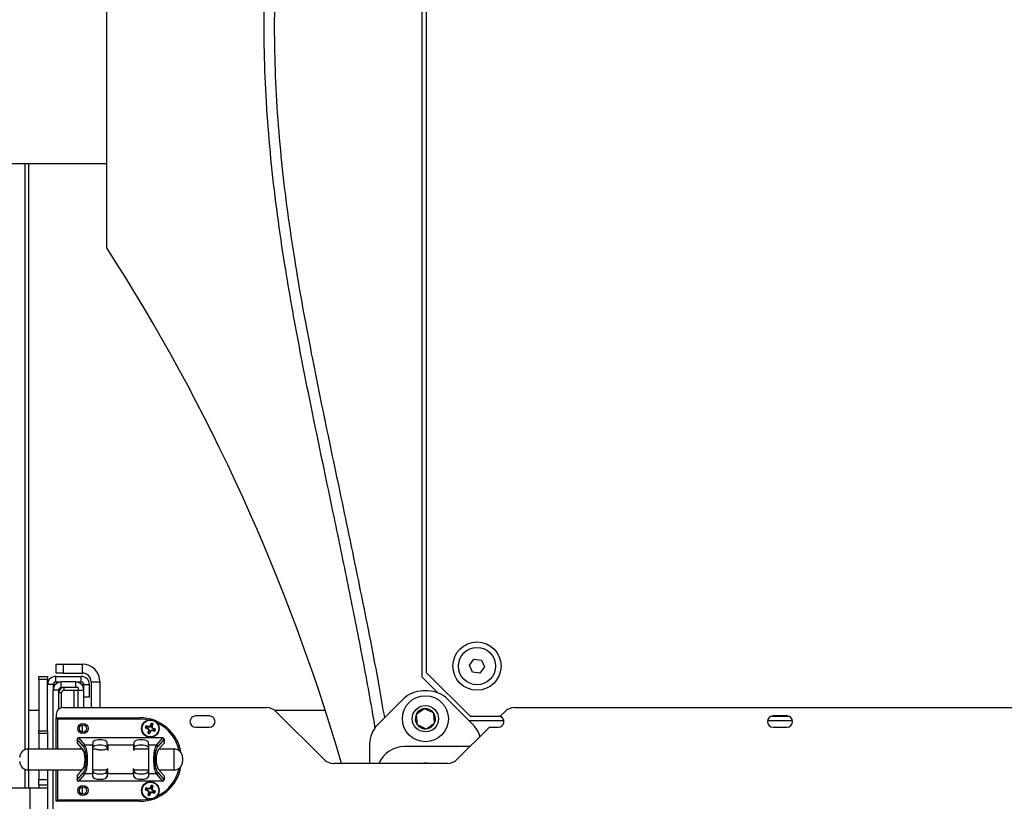
# Model space of a CAD drawing. Units: inches. Extents: x 0.4 to 16.6, y 0.2 to 11.7.
# Drawn here: x 5.4 to 6.2, y 6.6 to 7.2 of the extents above; entities that cross this region are included whole.
import ezdxf

# ---------------------------------------------------------------- set-up
doc = ezdxf.new("R2010")
doc.units = ezdxf.units.IN
doc.header["$MEASUREMENT"] = 0

msp = doc.modelspace()

# ---------------------------------------------------------------- linework, layer by layer
at = {"color": 7, "linetype": 'Continuous', "lineweight": 25}
for p, q in [((5.7404, 6.71426), (5.7404, 7.71852)), ((5.74368, 6.71754), (5.74368, 7.71524)), ((5.50451, 7.03529), (5.50451, 7.36337)), ((5.38443, 7.09819), (5.50451, 7.09819)), ((5.44338, 6.65995), (5.44338, 7.09819)), ((5.446, 7.09819), (5.446, 6.66038)), ((5.46673, 6.71725), (5.46673, 6.72392)), ((5.46673, 6.72392), (5.47194, 6.72392)), ((5.47194, 6.72392), (5.47194, 6.71725)), ((5.47194, 6.72392), (5.48628, 6.72392)), ((5.48628, 6.71725), (5.48628, 6.72392)), ((5.77577, 6.72313), (5.77917, 6.72768)), ((5.77917, 6.72768), (5.78481, 6.72701)), ((5.78481, 6.72701), (5.78705, 6.72179)), ((5.47194, 6.71725), (5.46673, 6.71725)), ((5.47194, 6.71725), (5.48628, 6.71725)), ((5.77649, 6.68473), (5.74368, 6.71754)), ((5.77801, 6.71791), (5.77577, 6.72313)), ((5.78365, 6.71723), (5.77801, 6.71791)), ((5.78705, 6.72179), (5.78365, 6.71723)), ((5.45361, 6.71475), (5.46028, 6.71475)), ((5.45361, 6.71245), (5.45361, 6.71475)), ((5.46028, 6.71245), (5.45361, 6.71245)), ((5.45361, 6.71245), (5.45361, 6.67397)), ((5.46028, 6.71475), (5.46028, 6.71245)), ((5.46028, 6.67397), (5.46028, 6.71245)), ((5.46632, 6.71059), (5.46632, 6.71475)), ((5.46632, 6.71475), (5.48548, 6.71475)), ((5.46632, 6.71059), (5.47048, 6.71059)), ((5.47048, 6.70642), (5.47048, 6.71059)), ((5.48132, 6.71059), (5.47048, 6.71059)), ((5.48132, 6.70642), (5.48132, 6.71059)), ((5.48132, 6.71059), (5.48548, 6.71059)), ((5.48548, 6.71059), (5.48548, 6.71475)), ((5.49278, 6.71075), (5.49944, 6.71075)), ((5.49278, 6.71075), (5.49278, 6.69142)), ((5.49944, 6.71075), (5.49944, 6.69142)), ((5.75214, 6.70251), (5.7404, 6.71426)), ((5.46444, 6.70871), (5.46028, 6.70871)), ((5.46444, 6.70871), (5.46444, 6.70455)), ((5.46611, 6.70871), (5.46444, 6.70871)), ((5.46444, 6.66038), (5.46444, 6.70455)), ((5.46861, 6.70455), (5.46444, 6.70455)), ((5.46861, 6.70246), (5.46861, 6.70455)), ((5.4692, 6.70455), (5.46861, 6.70455)), ((5.46861, 6.69059), (5.46861, 6.70246)), ((5.47069, 6.70246), (5.46861, 6.70246)), ((5.47257, 6.70642), (5.47048, 6.70642)), ((5.47069, 6.69127), (5.47069, 6.70246)), ((5.47257, 6.70434), (5.47257, 6.70642)), ((5.48319, 6.70642), (5.47257, 6.70642)), ((5.48319, 6.70434), (5.47257, 6.70434)), ((5.48007, 6.69142), (5.48007, 6.70434)), ((5.48319, 6.70642), (5.48319, 6.70434)), ((5.48319, 6.70455), (5.48736, 6.70455)), ((5.48319, 6.69142), (5.48319, 6.70434)), ((5.48632, 6.70871), (5.48569, 6.70871)), ((5.48632, 6.70794), (5.48632, 6.70871)), ((5.48736, 6.70455), (5.48736, 6.70871)), ((5.48736, 6.70871), (5.49153, 6.70871)), ((5.48736, 6.69142), (5.48736, 6.70455)), ((5.49153, 6.69913), (5.49153, 6.70871)), ((5.7446, 6.70392), (5.74103, 6.70392)), ((5.49153, 6.69913), (5.48736, 6.69913)), ((5.7263, 6.69782), (5.70725, 6.67877)), ((5.77838, 6.67877), (5.75934, 6.69782)), ((5.45361, 6.68921), (5.446, 6.68921)), ((5.46861, 6.69021), (5.46861, 6.69059)), ((5.46861, 6.69059), (5.46863, 6.69023)), ((5.47194, 6.69142), (5.62388, 6.69142)), ((5.66798, 6.68921), (5.63029, 6.68921)), ((5.66681, 6.6528), (5.63124, 6.68837)), ((5.80222, 6.68837), (5.79876, 6.68491)), ((5.80959, 6.69142), (6.85454, 6.69142)), ((5.46673, 6.68621), (5.46673, 6.68388)), ((5.46673, 6.66038), (5.46673, 6.68388)), ((5.46673, 6.68388), (5.52923, 6.68388)), ((5.52923, 6.68284), (5.46778, 6.68284)), ((5.52923, 6.68284), (5.52923, 6.68388)), ((5.5377, 6.67865), (5.53771, 6.67964)), ((5.58132, 6.68517), (5.5709, 6.68517)), ((5.80145, 6.68145), (5.77571, 6.68145)), ((5.79917, 6.68473), (5.77649, 6.68473)), ((6.01744, 6.68145), (5.99873, 6.68145)), ((6.01516, 6.68473), (6.00101, 6.68473)), ((6.01329, 6.68517), (6.00288, 6.68517)), ((5.45361, 6.67397), (5.46028, 6.67397)), ((5.45361, 6.6721), (5.45361, 6.67397)), ((5.46028, 6.6721), (5.45361, 6.6721)), ((5.45361, 6.6721), (5.45361, 6.66038)), ((5.46028, 6.67397), (5.46028, 6.6721)), ((5.46028, 6.6721), (5.46028, 6.66038)), ((5.48632, 6.67312), (5.48632, 6.67847)), ((5.5343, 6.67634), (5.53331, 6.67635)), ((5.53458, 6.67715), (5.53381, 6.67776)), ((5.5343, 6.67634), (5.53515, 6.67604)), ((5.53543, 6.67685), (5.53458, 6.67715)), ((5.53515, 6.67604), (5.53496, 6.67572)), ((5.53515, 6.67604), (5.53603, 6.67526)), ((5.53579, 6.67323), (5.53518, 6.67245)), ((5.53543, 6.67685), (5.53548, 6.67723)), ((5.53661, 6.67692), (5.53543, 6.67685)), ((5.53603, 6.67526), (5.53566, 6.67508)), ((5.53609, 6.67408), (5.53572, 6.67413)), ((5.53609, 6.67408), (5.53579, 6.67323)), ((5.53603, 6.67526), (5.53609, 6.67408)), ((5.53661, 6.67692), (5.53643, 6.67729)), ((5.5366, 6.67294), (5.5369, 6.67379)), ((5.5366, 6.67294), (5.5366, 6.67196)), ((5.5374, 6.6778), (5.53661, 6.67692)), ((5.5369, 6.67379), (5.53769, 6.67467)), ((5.5369, 6.67379), (5.53723, 6.6736)), ((5.5374, 6.6778), (5.53708, 6.67799)), ((5.5377, 6.67865), (5.5374, 6.6778)), ((5.53769, 6.67467), (5.53887, 6.67474)), ((5.53769, 6.67467), (5.53787, 6.6743)), ((5.53821, 6.67751), (5.53851, 6.67836)), ((5.53827, 6.67634), (5.53821, 6.67751)), ((5.53821, 6.67751), (5.53858, 6.67746)), ((5.53827, 6.67634), (5.53864, 6.67651)), ((5.53915, 6.67555), (5.53827, 6.67634)), ((5.53851, 6.67836), (5.53912, 6.67914)), ((5.53887, 6.67474), (5.53882, 6.67437)), ((5.53887, 6.67474), (5.53972, 6.67444)), ((5.53915, 6.67555), (5.53935, 6.67587)), ((5.54, 6.67525), (5.53915, 6.67555)), ((5.53972, 6.67444), (5.5405, 6.67383)), ((5.54, 6.67525), (5.54099, 6.67524)), ((5.5709, 6.67684), (5.58132, 6.67684)), ((5.79069, 6.67684), (5.76666, 6.6528)), ((5.79069, 6.67684), (5.79731, 6.67684)), ((6.00288, 6.67684), (6.01329, 6.67684)), ((5.48235, 6.66788), (5.48235, 6.66489)), ((5.48705, 6.66242), (5.48235, 6.66788)), ((5.48235, 6.66489), (5.48666, 6.65987)), ((5.48333, 6.66888), (5.48805, 6.6634)), ((5.54637, 6.66888), (5.48333, 6.66888)), ((5.49401, 6.66539), (5.49401, 6.6634)), ((5.50485, 6.66357), (5.50485, 6.66539)), ((5.52485, 6.66539), (5.52485, 6.66357)), ((5.53568, 6.6634), (5.53568, 6.66539)), ((5.54165, 6.6634), (5.54637, 6.66888)), ((5.54735, 6.66788), (5.54264, 6.66242)), ((5.54303, 6.65987), (5.54735, 6.66489)), ((5.54735, 6.66788), (5.54735, 6.66489)), ((5.48623, 6.66038), (5.44565, 6.66038)), ((5.49401, 6.6634), (5.48805, 6.6634)), ((5.49401, 6.64186), (5.49401, 6.6634)), ((5.4962, 6.66038), (5.49401, 6.66038)), ((5.50485, 6.66038), (5.5043, 6.66038)), ((5.50485, 6.66357), (5.50485, 6.65958)), ((5.50526, 6.6634), (5.50526, 6.65931)), ((5.52443, 6.6634), (5.50526, 6.6634)), ((5.52443, 6.6634), (5.52443, 6.65931)), ((5.52485, 6.66357), (5.52485, 6.65958)), ((5.53568, 6.66038), (5.52485, 6.66038)), ((5.53568, 6.6634), (5.53568, 6.64186)), ((5.54165, 6.6634), (5.53568, 6.6634)), ((5.55502, 6.66038), (5.54346, 6.66038)), ((5.70115, 6.66404), (5.70115, 6.64975)), ((5.77611, 6.66225), (5.72719, 6.66225)), ((5.56127, 6.65413), (5.56127, 6.65278)), ((5.56127, 6.65278), (5.56127, 6.65113)), ((5.44338, 6.63142), (5.44338, 6.64531)), ((5.44565, 6.64488), (5.48623, 6.64488)), ((5.446, 6.64488), (5.446, 6.63142)), ((5.45361, 6.64488), (5.45361, 6.63767)), ((5.46028, 6.64488), (5.46028, 6.63767)), ((5.46444, 6.59996), (5.46444, 6.64488)), ((5.46673, 6.62138), (5.46673, 6.64488)), ((5.48235, 6.64037), (5.48666, 6.64539)), ((5.48235, 6.63737), (5.48705, 6.64284)), ((5.49401, 6.64488), (5.50485, 6.64488)), ((5.50485, 6.64168), (5.50485, 6.64568)), ((5.50526, 6.64186), (5.50526, 6.64594)), ((5.52443, 6.64186), (5.52443, 6.64594)), ((5.52485, 6.64168), (5.52485, 6.64568)), ((5.52485, 6.64488), (5.53568, 6.64488)), ((5.54264, 6.64284), (5.54735, 6.63737)), ((5.54303, 6.64539), (5.54735, 6.64037)), ((5.54346, 6.64488), (5.55502, 6.64488)), ((5.75929, 6.64975), (5.67417, 6.64975)), ((5.45361, 6.63767), (5.46028, 6.63767)), ((5.45361, 6.6335), (5.45361, 6.63767)), ((5.46028, 6.63767), (5.46028, 6.6335)), ((5.48235, 6.64037), (5.48235, 6.63737)), ((5.48805, 6.64186), (5.48333, 6.63638)), ((5.54637, 6.63638), (5.48333, 6.63638)), ((5.49401, 6.64186), (5.48805, 6.64186)), ((5.49401, 6.63986), (5.49401, 6.64186)), ((5.50485, 6.64168), (5.50485, 6.63986)), ((5.52443, 6.64186), (5.50526, 6.64186)), ((5.52485, 6.63986), (5.52485, 6.64168)), ((5.54165, 6.64186), (5.53568, 6.64186)), ((5.53568, 6.64186), (5.53568, 6.63986)), ((5.54637, 6.63638), (5.54165, 6.64186)), ((5.54735, 6.64037), (5.54735, 6.63737)), ((5.43249, 6.63142), (5.44711, 6.63142)), ((5.44711, 6.5825), (5.44711, 6.63142)), ((5.44711, 6.63142), (5.46028, 6.63142)), ((5.46028, 6.6335), (5.45361, 6.6335)), ((5.45361, 6.6335), (5.45361, 6.63142)), ((5.46028, 6.6335), (5.46028, 6.63142)), ((5.46028, 6.63142), (5.46028, 6.5825)), ((5.48632, 6.62679), (5.48632, 6.63214)), ((5.5343, 6.63001), (5.53331, 6.63002)), ((5.53458, 6.63082), (5.53381, 6.63143)), ((5.5343, 6.63001), (5.53515, 6.62971)), ((5.53543, 6.63052), (5.53458, 6.63082)), ((5.53515, 6.62971), (5.53496, 6.62939)), ((5.53515, 6.62971), (5.53603, 6.62892)), ((5.53543, 6.63052), (5.53548, 6.63089)), ((5.53661, 6.63059), (5.53543, 6.63052)), ((5.53603, 6.62892), (5.53566, 6.62874)), ((5.53609, 6.62774), (5.53572, 6.6278)), ((5.53603, 6.62892), (5.53609, 6.62774)), ((5.53661, 6.63059), (5.53643, 6.63095)), ((5.5374, 6.63147), (5.53661, 6.63059)), ((5.5369, 6.62746), (5.53769, 6.62834)), ((5.5374, 6.63147), (5.53708, 6.63166)), ((5.5377, 6.63232), (5.5374, 6.63147)), ((5.53769, 6.62834), (5.53887, 6.6284)), ((5.53769, 6.62834), (5.53787, 6.62797)), ((5.5377, 6.63232), (5.53771, 6.6333)), ((5.53821, 6.63118), (5.53851, 6.63203)), ((5.53827, 6.63), (5.53821, 6.63118)), ((5.53821, 6.63118), (5.53858, 6.63113)), ((5.53827, 6.63), (5.53864, 6.63018)), ((5.53915, 6.62921), (5.53827, 6.63)), ((5.53851, 6.63203), (5.53912, 6.63281)), ((5.53887, 6.6284), (5.53882, 6.62803)), ((5.53887, 6.6284), (5.53972, 6.62811)), ((5.53915, 6.62921), (5.53935, 6.62954)), ((5.54, 6.62892), (5.53915, 6.62921)), ((5.53972, 6.62811), (5.5405, 6.6275)), ((5.54, 6.62892), (5.54099, 6.62891)), ((5.52923, 6.62138), (5.46673, 6.62138)), ((5.46778, 6.62242), (5.52923, 6.62242)), ((5.52923, 6.62242), (5.52923, 6.62138)), ((5.53579, 6.62689), (5.53518, 6.62612)), ((5.53609, 6.62774), (5.53579, 6.62689)), ((5.5366, 6.62661), (5.5369, 6.62746)), ((5.5366, 6.62661), (5.5366, 6.62562)), ((5.5369, 6.62746), (5.53723, 6.62727))]:
    msp.add_line(p, q, dxfattribs=at)
at = {"color": 8, "linetype": 'Continuous', "lineweight": 25}
for p, q in [((5.46912, 6.69059), (5.46861, 6.69059)), ((5.46778, 6.68284), (5.46778, 6.66038)), ((5.44565, 6.66038), (5.44565, 6.65343)), ((5.55502, 6.65343), (5.55502, 6.66038)), ((5.44565, 6.65343), (5.44565, 6.64488)), ((5.55502, 6.64488), (5.55502, 6.65343)), ((5.46778, 6.64488), (5.46778, 6.62242))]:
    msp.add_line(p, q, dxfattribs=at)
at = {"color": 7, "linetype": 'Continuous', "lineweight": 25, "flags": 128}
for points in [[(5.46673, 6.68388), (5.46675, 6.68386), (5.46681, 6.6838), (5.46691, 6.6837), (5.46704, 6.68357), (5.4672, 6.68342), (5.46738, 6.68324), (5.46757, 6.68304), (5.46778, 6.68284)], [(5.46673, 6.62138), (5.46675, 6.62139), (5.4668, 6.62144), (5.46687, 6.62152), (5.46698, 6.62162), (5.46711, 6.62175), (5.46725, 6.6219), (5.46742, 6.62206), (5.46759, 6.62224), (5.46778, 6.62242)]]:
    msp.add_lwpolyline(points, dxfattribs=at)
at = {"color": 8, "linetype": 'Continuous', "lineweight": 25, "flags": 128}
for points in [[(5.53557, 6.68216), (5.53353, 6.68253), (5.52923, 6.68284)], [(5.52923, 6.62242), (5.53353, 6.62273), (5.53557, 6.62309)]]:
    msp.add_lwpolyline(points, dxfattribs=at)
at = {"color": 7, "linetype": 'Continuous', "lineweight": 25}
for centre, radius in [((5.78141, 6.72246), 0.01804), ((5.78141, 6.72246), 0.01394), ((5.74282, 6.68309), 0.01722), ((5.74282, 6.68309), 0.00984), ((5.48673, 6.6758), 0.00385), ((5.53715, 6.6758), 0.00656), ((5.53715, 6.6758), 0.00624), ((5.48673, 6.6758), 0.00271), ((5.53715, 6.62946), 0.00656), ((5.53715, 6.62946), 0.00624), ((5.48673, 6.62946), 0.00385), ((5.48673, 6.62946), 0.00271)]:
    msp.add_circle(centre, radius, dxfattribs=at)
for centre, radius, start, end in [((4.26257, 6.23698), 1.47638, 16.23537, 32.73248), ((5.48628, 6.71075), 0.01317, 360, 90), ((5.48628, 6.71075), 0.0065, 360, 90), ((5.46632, 6.70871), 0.00604, 90, 180), ((5.47048, 6.70455), 0.00604, 90, 180), ((5.46632, 6.70871), 0.00188, 90, 180), ((5.48132, 6.70455), 0.00604, 360, 90), ((5.48548, 6.70871), 0.00604, 360, 90), ((5.48548, 6.70871), 0.00188, 360, 90), ((5.47048, 6.70455), 0.00188, 90, 180), ((5.47257, 6.70246), 0.00396, 90, 180), ((5.47257, 6.70246), 0.00188, 90, 180), ((5.74103, 6.68309), 0.02083, 90, 135), ((5.7446, 6.68309), 0.02083, 45, 90), ((5.47194, 6.68621), 0.00521, 90, 180), ((5.62388, 6.681), 0.01042, 45, 90), ((5.74282, 6.68309), 0.00758, 95.31771, 155.31771), ((5.74282, 6.68309), 0.00758, 35.31771, 95.31771), ((5.74282, 6.68309), 0.00758, 335.31771, 35.31771), ((5.80959, 6.681), 0.01042, 90, 135), ((5.52923, 6.65263), 0.03125, 9.61208, 90), ((5.62532, 6.64513), 0.09416, 158.50584, 159.57761), ((5.53715, 6.6758), 0.00388, 59.54902, 81.77857), ((5.5709, 6.681), 0.00417, 90, 270), ((5.58132, 6.681), 0.00417, 270, 90), ((5.74282, 6.68309), 0.00758, 155.31771, 215.31771), ((5.74282, 6.68309), 0.00758, 275.31771, 335.31771), ((5.79731, 6.681), 0.00417, 270, 69.53019), ((6.00288, 6.681), 0.00417, 90, 270), ((6.01329, 6.681), 0.00417, 270, 90), ((5.53715, 6.6758), 0.00388, 149.54902, 171.77857), ((5.56763, 6.76348), 0.09364, 248.50285, 249.58061), ((5.50612, 6.5882), 0.09374, 71.74804, 72.82463), ((5.53715, 6.6758), 0.00291, 152.15614, 169.17145), ((5.60714, 6.75399), 0.10648, 227.31804, 227.82999), ((5.62463, 6.64481), 0.09362, 161.74733, 162.82536), ((5.53715, 6.6758), 0.00388, 239.54902, 261.77857), ((5.54293, 6.57097), 0.10652, 93.49694, 94.00871), ((5.6432, 6.68166), 0.10774, 183.50047, 184.00645), ((5.53715, 6.6758), 0.00291, 242.15614, 259.17145), ((5.61593, 6.60528), 0.10726, 137.32089, 137.82913), ((5.44898, 6.70646), 0.09416, 338.50584, 339.57761), ((5.45864, 6.74607), 0.1069, 317.32004, 317.82998), ((5.53715, 6.6758), 0.00291, 62.15614, 79.17145), ((5.5314, 6.78021), 0.10611, 273.49596, 274.00969), ((5.44968, 6.70678), 0.09362, 341.74733, 342.82536), ((5.43107, 6.66993), 0.10777, 3.50056, 4.00637), ((5.46695, 6.59737), 0.10679, 47.31878, 47.82925), ((5.56821, 6.7635), 0.09386, 251.74868, 252.82398), ((5.50663, 6.58801), 0.09376, 68.50352, 69.57993), ((5.53715, 6.6758), 0.00291, 332.15614, 349.17145), ((5.53715, 6.6758), 0.00388, 329.54902, 351.77857), ((5.72198, 6.66404), 0.02083, 135, 180), ((5.74282, 6.68309), 0.00758, 215.31771, 275.31771), ((5.76365, 6.66404), 0.02083, 16.0851, 45), ((5.44565, 6.65413), 0.00625, 90, 180), ((5.48817, 6.66228), 0.00112, 96.13943, 172.98065), ((5.54152, 6.66228), 0.00112, 7.02104, 83.85888), ((5.55502, 6.65413), 0.00625, 360, 90), ((5.72719, 6.64142), 0.02083, 90, 156.42182), ((5.44565, 6.65113), 0.00625, 180, 270), ((5.55502, 6.65113), 0.00625, 270, 360), ((5.67417, 6.66017), 0.01042, 225, 270), ((5.74282, 6.63688), 0.01312, 78.83541, 101.16459), ((5.75929, 6.66017), 0.01042, 270, 315), ((5.48817, 6.64298), 0.00112, 187.01935, 263.86057), ((5.52923, 6.65263), 0.03125, 270, 350.38792), ((5.54152, 6.64298), 0.00112, 276.14112, 352.97896), ((5.53715, 6.62946), 0.00388, 149.54902, 171.77857), ((5.56764, 6.71718), 0.09368, 248.50287, 249.58022), ((5.50616, 6.54196), 0.09364, 71.74744, 72.82522), ((5.53715, 6.62946), 0.00291, 152.15614, 169.17145), ((5.60738, 6.70792), 0.10683, 227.31888, 227.82915), ((5.62463, 6.59847), 0.09362, 161.74746, 162.82548), ((5.54289, 6.52521), 0.10594, 93.49518, 94.00973), ((5.64319, 6.63532), 0.10773, 183.50048, 184.00649), ((5.61536, 6.55946), 0.1065, 137.31931, 137.8312), ((5.62527, 6.59882), 0.09411, 158.50546, 159.57785), ((5.4587, 6.69968), 0.10682, 317.3201, 317.83041), ((5.53715, 6.62946), 0.00291, 62.15614, 79.17145), ((5.53715, 6.62946), 0.00388, 59.54902, 81.77857), ((5.53139, 6.73398), 0.10621, 273.49583, 274.00908), ((5.4497, 6.66044), 0.09359, 341.74725, 342.82557), ((5.4311, 6.6236), 0.10774, 3.50049, 4.00644), ((5.46706, 6.55115), 0.10663, 47.3184, 47.82962), ((5.56818, 6.71707), 0.09375, 251.74809, 252.82458), ((5.50666, 6.54175), 0.09368, 68.50287, 69.58022), ((5.53715, 6.62946), 0.00291, 332.15614, 349.17145), ((5.53715, 6.62946), 0.00388, 329.54902, 351.77857), ((5.53715, 6.62946), 0.00388, 239.54902, 261.77857), ((5.53715, 6.62946), 0.00291, 242.15614, 259.17145), ((5.44903, 6.66011), 0.09411, 338.50546, 339.57785)]:
    msp.add_arc(centre, radius, start, end, dxfattribs=at)
at = {"color": 8, "linetype": 'Continuous', "lineweight": 25}
for start, end in [(12.48905, 64.37935), (295.62065, 347.51095)]:
    msp.add_arc((5.52923, 6.65263), 0.03021, start, end, dxfattribs=at)
at = {"color": 7, "linetype": 'Continuous', "lineweight": 25}
for centre, major_axis, ratio, start_param, end_param in [((5.48344, 6.66777), (-0.000754, 0.000876), 0.90142, 5.62317, 7.091509), ((5.49943, 6.66539), (0.00542, 0), 0.36397, 0, 3.141593), ((5.53026, 6.66539), (0.00542, 0), 0.36397, 0, 3.141593), ((5.54625, 6.66777), (-0.000754, -0.000876), 0.90142, 2.333269, 3.801608), ((5.48584, 6.65263), (0, 0.00771), 0.313381, 3.490659, 5.934119), ((5.48594, 6.65263), (0, 0.01042), 0.313381, 3.490659, 5.934119), ((5.48693, 6.65263), (0, 0.01146), 0.284892, 3.490659, 5.934119), ((5.49943, 6.6614), (0.00542, 0), 0.36397, 0, 3.141593), ((5.50534, 6.66357), (0.000495, 0), 0.36397, 3.141593, 4.552781), ((5.52435, 6.66357), (0.000495, 0), 0.36397, 4.871997, 6.283185), ((5.53026, 6.6614), (0.00542, 0), 0.36397, 0, 3.141593), ((5.54276, 6.65263), (0, 0.01146), 0.284892, 0.349066, 2.792527), ((5.54376, 6.65263), (0, 0.01042), 0.313381, 0.349066, 2.792527), ((5.54385, 6.65263), (0, 0.00771), 0.313381, 0.349066, 2.792527), ((5.49943, 6.64385), (0.00542, 0), 0.36397, 3.141593, 6.283185), ((5.53026, 6.64385), (0.00542, 0), 0.36397, 3.141593, 6.283185), ((5.48344, 6.63749), (-0.000754, -0.000876), 0.90142, 5.474862, 6.943201), ((5.49943, 6.63986), (0.00542, 0), 0.36397, 3.141593, 6.283185), ((5.50534, 6.64168), (0.000495, 0), 0.36397, 1.730405, 3.141593), ((5.52435, 6.64168), (0.000495, 0), 0.36397, 0, 1.411188), ((5.53026, 6.63986), (0.00542, 0), 0.36397, 3.141593, 6.283185), ((5.54625, 6.63749), (-0.000754, 0.000876), 0.90142, 2.481577, 3.949916)]:
    msp.add_ellipse(centre, major_axis=major_axis, ratio=ratio, start_param=start_param, end_param=end_param, dxfattribs=at)
at = {"color": 8, "linetype": 'Continuous', "lineweight": 25}
for points, knots in [([(5.70534, 6.67609), (5.70456, 6.68072), (5.70097, 6.70204), (5.69374, 6.73989), (5.68382, 6.78968), (5.6727, 6.84312), (5.66064, 6.90026), (5.64833, 6.96122), (5.63879, 7.01439), (5.63205, 7.05972), (5.6276, 7.09712), (5.62434, 7.13465), (5.62243, 7.17225), (5.62202, 7.21116), (5.62344, 7.25133), (5.62663, 7.2927), (5.63134, 7.33392), (5.63802, 7.37947), (5.64683, 7.42926), (5.65755, 7.48332), (5.66898, 7.53785), (5.68051, 7.59297), (5.69183, 7.64874), (5.70166, 7.70063), (5.71, 7.74861), (5.71448, 7.77801), (5.71672, 7.79271)], [0, 0, 0, 0, 0.012446, 0.057259, 0.102101, 0.146944, 0.201873, 0.256802, 0.311718, 0.344951, 0.378216, 0.411479, 0.444721, 0.477935, 0.514542, 0.551177, 0.587825, 0.624449, 0.67311, 0.72178, 0.770451, 0.820711, 0.870971, 0.921227, 0.960609, 1, 1, 1, 1]), ([(5.7248, 7.79152), (5.72255, 7.77678), (5.71805, 7.7473), (5.70815, 7.69055), (5.6947, 7.62138), (5.67947, 7.54889), (5.66608, 7.48547), (5.65513, 7.431), (5.64609, 7.38082), (5.6392, 7.33491), (5.63434, 7.29333), (5.63103, 7.25161), (5.62958, 7.2114), (5.62998, 7.17279), (5.63186, 7.13581), (5.63508, 7.09891), (5.63948, 7.06213), (5.6462, 7.01705), (5.65581, 6.96378), (5.6683, 6.90236), (5.68171, 6.83938), (5.69508, 6.77465), (5.70556, 6.72222), (5.71077, 6.69181), (5.71216, 6.68368)], [0, 0, 0, 0, 0.03981, 0.07962, 0.153778, 0.227941, 0.277385, 0.326827, 0.376261, 0.413496, 0.450755, 0.488001, 0.525216, 0.558132, 0.591076, 0.624042, 0.657008, 0.689943, 0.745714, 0.801498, 0.857283, 0.917632, 0.977982, 1, 1, 1, 1])]:
    msp.add_open_spline(points, degree=3, knots=knots, dxfattribs=at)
at = {"color": 7, "linetype": 'Continuous', "lineweight": 25}
for points, knots in [([(5.74212, 6.69063), (5.74181, 6.69042), (5.74085, 6.68974), (5.73909, 6.68849), (5.73727, 6.6872), (5.73628, 6.6865), (5.73593, 6.68625)], [0, 0, 0, 0, 0.156025, 0.493707, 0.81906, 1, 1, 1, 1]), ([(5.749, 6.68747), (5.74801, 6.68792), (5.74633, 6.6887), (5.74388, 6.68982), (5.74266, 6.69038), (5.74212, 6.69063)], [0, 0, 0, 0, 0.4391301, 0.7513796, 1, 1, 1, 1]), ([(5.7497, 6.67992), (5.7496, 6.681), (5.74943, 6.68285), (5.74918, 6.68554), (5.74905, 6.68687), (5.749, 6.68747)], [0, 0, 0, 0, 0.439132, 0.751378, 1, 1, 1, 1]), ([(5.73593, 6.68625), (5.73603, 6.68517), (5.73621, 6.68332), (5.73646, 6.68064), (5.73658, 6.6793), (5.73664, 6.67871)], [0, 0, 0, 0, 0.439131, 0.751379, 1, 1, 1, 1]), ([(5.74352, 6.67554), (5.74387, 6.67579), (5.74486, 6.67649), (5.74668, 6.67778), (5.74844, 6.67903), (5.7494, 6.67971), (5.7497, 6.67992)], [0, 0, 0, 0, 0.18094, 0.506293, 0.843976, 1, 1, 1, 1]), ([(5.73664, 6.67871), (5.73762, 6.67825), (5.73931, 6.67748), (5.74176, 6.67635), (5.74298, 6.67579), (5.74352, 6.67554)], [0, 0, 0, 0, 0.439131, 0.75138, 1, 1, 1, 1]), ([(5.5043, 6.66035), (5.50428, 6.66036), (5.50421, 6.66038), (5.50367, 6.66021), (5.50275, 6.65992), (5.50147, 6.65961), (5.50007, 6.65952), (5.4988, 6.65967), (5.49768, 6.65994), (5.49677, 6.66023), (5.49624, 6.66041), (5.4962, 6.66037), (5.4962, 6.66036)], [0, 0, 0, 0, 0.041267, 0.152115, 0.270444, 0.399633, 0.520493, 0.624111, 0.730153, 0.852078, 0.981323, 1, 1, 1, 1])]:
    msp.add_open_spline(points, degree=3, knots=knots, dxfattribs=at)

doc.saveas('drawing.dxf')
